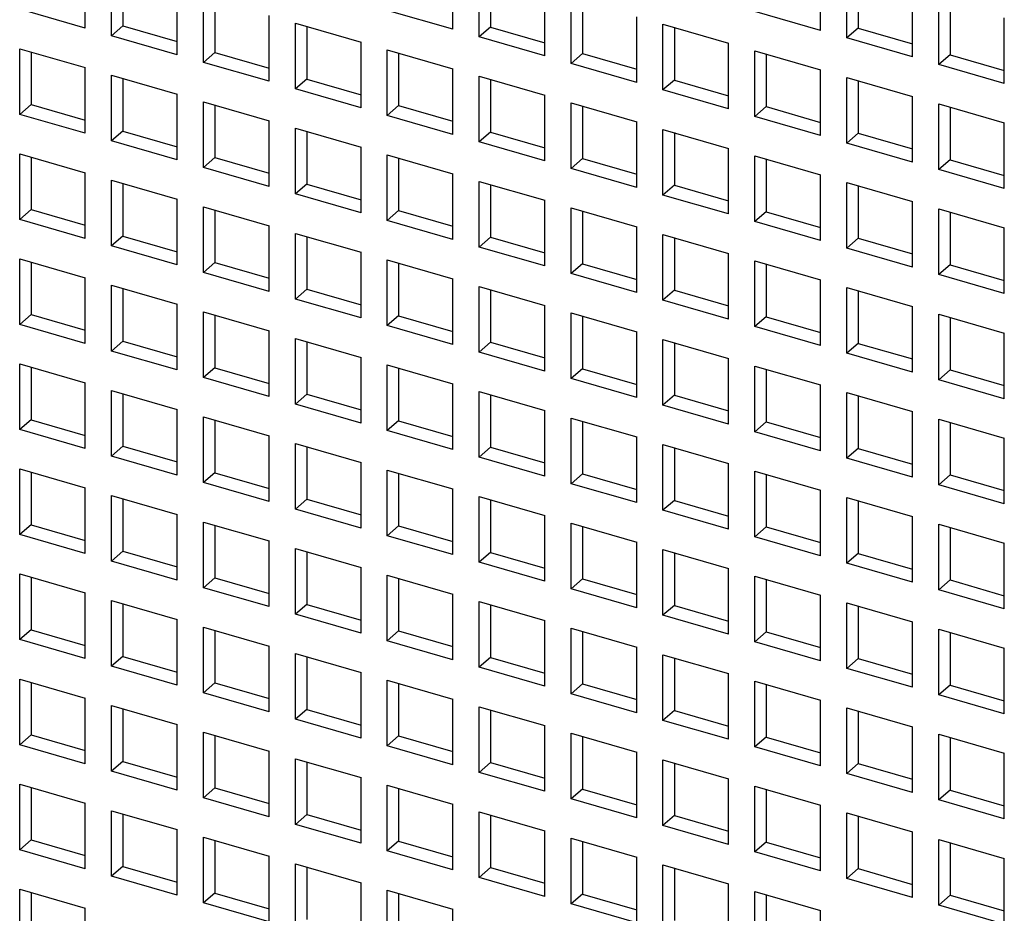
# Model space of a CAD drawing. Units: inches. Extents: x 0 to 34, y 0 to 22.
# Drawn here: x 25.8 to 26.4, y 12.7 to 13.1 of the extents above; entities that cross this region are included whole.
import ezdxf

# ---------------------------------------------------------------- set-up
doc = ezdxf.new("R2010")
doc.units = ezdxf.units.IN
doc.header["$LTSCALE"] = 1.87
doc.header["$MEASUREMENT"] = 0
doc.layers.get('0').update_dxf_attribs({"linetype": 'CONTINUOUS'})

msp = doc.modelspace()

# ---------------------------------------------------------------- linework, layer by layer
at = {"color": 6, "linetype": 'Continuous'}
for p, q in [((25.87633, 13.11303), (25.87633, 13.14712)), ((26.06727, 13.11246), (26.06727, 13.14656)), ((26.2582, 13.11189), (26.2582, 13.14599)), ((25.88997, 13.10909), (25.88997, 13.14318)), ((25.89588, 13.14148), (25.89588, 13.1142)), ((26.08091, 13.10852), (26.08091, 13.14262)), ((26.08681, 13.14091), (26.08681, 13.11364)), ((26.27184, 13.10796), (26.27184, 13.14205)), ((26.27775, 13.14035), (26.27775, 13.11307)), ((25.92407, 13.09925), (25.92407, 13.13334)), ((25.93771, 13.09531), (25.93771, 13.1294)), ((26.115, 13.09868), (26.115, 13.13278)), ((26.12864, 13.09474), (26.12864, 13.12884)), ((26.30594, 13.09811), (26.30594, 13.13221)), ((25.94361, 13.1277), (25.94361, 13.10042)), ((26.13455, 13.12713), (26.13455, 13.09986)), ((26.31958, 13.09418), (26.31958, 13.12827)), ((26.32548, 13.12657), (26.32548, 13.09929)), ((25.87633, 13.11303), (25.84224, 13.12287)), ((25.9718, 13.08547), (25.9718, 13.11956)), ((26.06727, 13.11246), (26.03317, 13.1223)), ((26.16274, 13.0849), (26.16274, 13.119)), ((26.2582, 13.11189), (26.22411, 13.12174)), ((26.35367, 13.08434), (26.35367, 13.11843)), ((25.89588, 13.1142), (25.88997, 13.10909)), ((25.89588, 13.1142), (25.92407, 13.10606)), ((25.98544, 13.08153), (25.98544, 13.11562)), ((25.98544, 13.11562), (26.01954, 13.10578)), ((25.99135, 13.11392), (25.99135, 13.08664)), ((26.08681, 13.11364), (26.08091, 13.10852)), ((26.08681, 13.11364), (26.115, 13.1055)), ((26.17638, 13.08096), (26.17638, 13.11506)), ((26.17638, 13.11506), (26.21047, 13.10522)), ((26.18228, 13.11335), (26.18228, 13.08608)), ((25.92407, 13.09925), (25.88997, 13.10909)), ((26.115, 13.09868), (26.08091, 13.10852)), ((26.27775, 13.11307), (26.27184, 13.10796)), ((26.27775, 13.11307), (26.30594, 13.10493)), ((26.01954, 13.07169), (26.01954, 13.10578)), ((26.21047, 13.07112), (26.21047, 13.10522)), ((26.30594, 13.09811), (26.27184, 13.10796)), ((25.84224, 13.06831), (25.84224, 13.10241)), ((25.84224, 13.10241), (25.87633, 13.09257)), ((25.84814, 13.10071), (25.84814, 13.07343)), ((25.94361, 13.10042), (25.93771, 13.09531)), ((25.94361, 13.10042), (25.9718, 13.09229)), ((26.03317, 13.06775), (26.03317, 13.10184)), ((26.03317, 13.10184), (26.06727, 13.092)), ((26.03908, 13.10014), (26.03908, 13.07286)), ((26.13455, 13.09986), (26.12864, 13.09474)), ((26.13455, 13.09986), (26.16274, 13.09172)), ((26.22411, 13.06718), (26.22411, 13.10128)), ((26.22411, 13.10128), (26.2582, 13.09144)), ((26.23001, 13.09957), (26.23001, 13.0723)), ((26.32548, 13.09929), (26.31958, 13.09418)), ((26.32548, 13.09929), (26.35367, 13.09115)), ((25.9718, 13.08547), (25.93771, 13.09531)), ((26.16274, 13.0849), (26.12864, 13.09474)), ((26.35367, 13.08434), (26.31958, 13.09418)), ((25.87633, 13.05847), (25.87633, 13.09257)), ((25.88997, 13.05454), (25.88997, 13.08863)), ((25.88997, 13.08863), (25.92407, 13.07879)), ((26.06727, 13.05791), (26.06727, 13.092)), ((26.08091, 13.05397), (26.08091, 13.08807)), ((26.08091, 13.08807), (26.115, 13.07822)), ((26.2582, 13.05734), (26.2582, 13.09144)), ((25.89588, 13.08693), (25.89588, 13.05965)), ((25.99135, 13.08664), (25.98544, 13.08153)), ((25.99135, 13.08664), (26.01954, 13.07851)), ((26.08681, 13.08636), (26.08681, 13.05908)), ((26.18228, 13.08608), (26.17638, 13.08096)), ((26.18228, 13.08608), (26.21047, 13.07794)), ((26.27184, 13.0534), (26.27184, 13.0875)), ((26.27184, 13.0875), (26.30594, 13.07766)), ((26.27775, 13.0858), (26.27775, 13.05852)), ((25.92407, 13.04469), (25.92407, 13.07879)), ((26.01954, 13.07169), (25.98544, 13.08153)), ((26.115, 13.04413), (26.115, 13.07822)), ((26.21047, 13.07112), (26.17638, 13.08096)), ((26.30594, 13.04356), (26.30594, 13.07766)), ((25.84814, 13.07343), (25.84224, 13.06831)), ((25.84814, 13.07343), (25.87633, 13.06529)), ((25.93771, 13.04076), (25.93771, 13.07485)), ((25.93771, 13.07485), (25.9718, 13.06501)), ((25.94361, 13.07315), (25.94361, 13.04587)), ((26.03908, 13.07286), (26.03317, 13.06775)), ((26.03908, 13.07286), (26.06727, 13.06473)), ((26.12864, 13.04019), (26.12864, 13.07429)), ((26.12864, 13.07429), (26.16274, 13.06444)), ((26.13455, 13.07258), (26.13455, 13.0453)), ((26.23001, 13.0723), (26.22411, 13.06718)), ((26.23001, 13.0723), (26.2582, 13.06416)), ((26.31958, 13.03963), (26.31958, 13.07372)), ((26.31958, 13.07372), (26.35367, 13.06388)), ((25.87633, 13.05847), (25.84224, 13.06831)), ((26.06727, 13.05791), (26.03317, 13.06775)), ((26.2582, 13.05734), (26.22411, 13.06718)), ((26.32548, 13.07202), (26.32548, 13.04474)), ((25.9718, 13.03091), (25.9718, 13.06501)), ((26.16274, 13.03035), (26.16274, 13.06444)), ((26.35367, 13.02978), (26.35367, 13.06388)), ((25.89588, 13.05965), (25.88997, 13.05454)), ((25.89588, 13.05965), (25.92407, 13.05151)), ((25.98544, 13.02698), (25.98544, 13.06107)), ((25.98544, 13.06107), (26.01954, 13.05123)), ((25.99135, 13.05937), (25.99135, 13.03209)), ((26.08681, 13.05908), (26.08091, 13.05397)), ((26.08681, 13.05908), (26.115, 13.05095)), ((26.17638, 13.02641), (26.17638, 13.06051)), ((26.17638, 13.06051), (26.21047, 13.05066)), ((26.18228, 13.0588), (26.18228, 13.03153)), ((26.27775, 13.05852), (26.27184, 13.0534)), ((26.27775, 13.05852), (26.30594, 13.05038)), ((25.92407, 13.04469), (25.88997, 13.05454)), ((26.115, 13.04413), (26.08091, 13.05397)), ((26.30594, 13.04356), (26.27184, 13.0534)), ((25.84224, 13.01376), (25.84224, 13.04786)), ((25.84224, 13.04786), (25.87633, 13.03801)), ((26.01954, 13.01713), (26.01954, 13.05123)), ((26.03317, 13.0132), (26.03317, 13.04729)), ((26.03317, 13.04729), (26.06727, 13.03745)), ((26.21047, 13.01657), (26.21047, 13.05066)), ((26.22411, 13.01263), (26.22411, 13.04673)), ((26.22411, 13.04673), (26.2582, 13.03688)), ((25.84814, 13.04615), (25.84814, 13.01888)), ((25.94361, 13.04587), (25.93771, 13.04076)), ((25.94361, 13.04587), (25.9718, 13.03773)), ((26.03908, 13.04559), (26.03908, 13.01831)), ((26.13455, 13.0453), (26.12864, 13.04019)), ((26.13455, 13.0453), (26.16274, 13.03717)), ((26.23001, 13.04502), (26.23001, 13.01775)), ((26.32548, 13.04474), (26.31958, 13.03963)), ((26.32548, 13.04474), (26.35367, 13.0366)), ((25.87633, 13.00392), (25.87633, 13.03801)), ((25.9718, 13.03091), (25.93771, 13.04076)), ((26.06727, 13.00335), (26.06727, 13.03745)), ((26.16274, 13.03035), (26.12864, 13.04019)), ((26.2582, 13.00279), (26.2582, 13.03688)), ((26.35367, 13.02978), (26.31958, 13.03963)), ((25.88997, 12.99998), (25.88997, 13.03408)), ((25.88997, 13.03408), (25.92407, 13.02424)), ((25.89588, 13.03237), (25.89588, 13.0051)), ((25.99135, 13.03209), (25.98544, 13.02698)), ((25.99135, 13.03209), (26.01954, 13.02395)), ((26.08091, 12.99942), (26.08091, 13.03351)), ((26.08091, 13.03351), (26.115, 13.02367)), ((26.08681, 13.03181), (26.08681, 13.00453)), ((26.18228, 13.03153), (26.17638, 13.02641)), ((26.18228, 13.03153), (26.21047, 13.02339)), ((26.27184, 12.99885), (26.27184, 13.03295)), ((26.27184, 13.03295), (26.30594, 13.0231)), ((26.01954, 13.01713), (25.98544, 13.02698)), ((26.21047, 13.01657), (26.17638, 13.02641)), ((26.27775, 13.03124), (26.27775, 13.00397)), ((25.92407, 12.99014), (25.92407, 13.02424)), ((26.115, 12.98957), (26.115, 13.02367)), ((26.30594, 12.98901), (26.30594, 13.0231)), ((25.84814, 13.01888), (25.84224, 13.01376)), ((25.84814, 13.01888), (25.87633, 13.01074)), ((25.93771, 12.9862), (25.93771, 13.0203)), ((25.93771, 13.0203), (25.9718, 13.01046)), ((25.94361, 13.01859), (25.94361, 12.99132)), ((26.03908, 13.01831), (26.03317, 13.0132)), ((26.03908, 13.01831), (26.06727, 13.01017)), ((26.12864, 12.98564), (26.12864, 13.01973)), ((26.12864, 13.01973), (26.16274, 13.00989)), ((26.13455, 13.01803), (26.13455, 12.99075)), ((26.23001, 13.01775), (26.22411, 13.01263)), ((26.23001, 13.01775), (26.2582, 13.00961)), ((26.31958, 12.98507), (26.31958, 13.01917)), ((26.31958, 13.01917), (26.35367, 13.00933)), ((26.32548, 13.01746), (26.32548, 12.99019)), ((25.87633, 13.00392), (25.84224, 13.01376)), ((26.06727, 13.00335), (26.03317, 13.0132)), ((26.2582, 13.00279), (26.22411, 13.01263)), ((25.9718, 12.97636), (25.9718, 13.01046)), ((25.98544, 12.97242), (25.98544, 13.00652)), ((25.98544, 13.00652), (26.01954, 12.99668)), ((26.16274, 12.9758), (26.16274, 13.00989)), ((26.17638, 12.97186), (26.17638, 13.00595)), ((26.17638, 13.00595), (26.21047, 12.99611)), ((26.35367, 12.97523), (26.35367, 13.00933)), ((25.89588, 13.0051), (25.88997, 12.99998)), ((25.89588, 13.0051), (25.92407, 12.99696)), ((25.99135, 13.00481), (25.99135, 12.97754)), ((26.08681, 13.00453), (26.08091, 12.99942)), ((26.08681, 13.00453), (26.115, 12.99639)), ((26.18228, 13.00425), (26.18228, 12.97697)), ((26.27775, 13.00397), (26.27184, 12.99885)), ((26.27775, 13.00397), (26.30594, 12.99583)), ((25.92407, 12.99014), (25.88997, 12.99998)), ((26.01954, 12.96258), (26.01954, 12.99668)), ((26.115, 12.98957), (26.08091, 12.99942)), ((26.21047, 12.96202), (26.21047, 12.99611)), ((26.30594, 12.98901), (26.27184, 12.99885)), ((25.84224, 12.95921), (25.84224, 12.9933)), ((25.84224, 12.9933), (25.87633, 12.98346)), ((25.84814, 12.9916), (25.84814, 12.96432)), ((25.94361, 12.99132), (25.93771, 12.9862)), ((25.94361, 12.99132), (25.9718, 12.98318)), ((26.03317, 12.95864), (26.03317, 12.99274)), ((26.03317, 12.99274), (26.06727, 12.9829)), ((26.03908, 12.99103), (26.03908, 12.96376)), ((26.13455, 12.99075), (26.12864, 12.98564)), ((26.13455, 12.99075), (26.16274, 12.98261)), ((26.22411, 12.95808), (26.22411, 12.99217)), ((26.22411, 12.99217), (26.2582, 12.98233)), ((26.23001, 12.99047), (26.23001, 12.96319)), ((25.9718, 12.97636), (25.93771, 12.9862)), ((26.16274, 12.9758), (26.12864, 12.98564)), ((26.32548, 12.99019), (26.31958, 12.98507)), ((26.32548, 12.99019), (26.35367, 12.98205)), ((25.87633, 12.94937), (25.87633, 12.98346)), ((26.06727, 12.9488), (26.06727, 12.9829)), ((26.2582, 12.94824), (26.2582, 12.98233)), ((26.35367, 12.97523), (26.31958, 12.98507)), ((25.88997, 12.94543), (25.88997, 12.97953)), ((25.88997, 12.97953), (25.92407, 12.96968)), ((25.89588, 12.97782), (25.89588, 12.95054)), ((25.99135, 12.97754), (25.98544, 12.97242)), ((25.99135, 12.97754), (26.01954, 12.9694)), ((26.08091, 12.94486), (26.08091, 12.97896)), ((26.08091, 12.97896), (26.115, 12.96912)), ((26.08681, 12.97726), (26.08681, 12.94998)), ((26.18228, 12.97697), (26.17638, 12.97186)), ((26.18228, 12.97697), (26.21047, 12.96883)), ((26.27184, 12.9443), (26.27184, 12.97839)), ((26.27184, 12.97839), (26.30594, 12.96855)), ((26.27775, 12.97669), (26.27775, 12.94941)), ((26.01954, 12.96258), (25.98544, 12.97242)), ((26.21047, 12.96202), (26.17638, 12.97186)), ((25.92407, 12.93559), (25.92407, 12.96968)), ((25.93771, 12.93165), (25.93771, 12.96575)), ((25.93771, 12.96575), (25.9718, 12.9559)), ((26.115, 12.93502), (26.115, 12.96912)), ((26.12864, 12.93108), (26.12864, 12.96518)), ((26.12864, 12.96518), (26.16274, 12.95534)), ((26.30594, 12.93446), (26.30594, 12.96855)), ((25.84814, 12.96432), (25.84224, 12.95921)), ((25.84814, 12.96432), (25.87633, 12.95619)), ((25.94361, 12.96404), (25.94361, 12.93676)), ((26.03908, 12.96376), (26.03317, 12.95864)), ((26.03908, 12.96376), (26.06727, 12.95562)), ((26.13455, 12.96348), (26.13455, 12.9362)), ((26.23001, 12.96319), (26.22411, 12.95808)), ((26.23001, 12.96319), (26.2582, 12.95506)), ((26.31958, 12.93052), (26.31958, 12.96462)), ((26.31958, 12.96462), (26.35367, 12.95477)), ((26.32548, 12.96291), (26.32548, 12.93563)), ((25.87633, 12.94937), (25.84224, 12.95921)), ((25.9718, 12.92181), (25.9718, 12.9559)), ((26.06727, 12.9488), (26.03317, 12.95864)), ((26.16274, 12.92124), (26.16274, 12.95534)), ((26.2582, 12.94824), (26.22411, 12.95808)), ((26.35367, 12.92068), (26.35367, 12.95477)), ((25.89588, 12.95054), (25.88997, 12.94543)), ((25.89588, 12.95054), (25.92407, 12.94241)), ((25.98544, 12.91787), (25.98544, 12.95197)), ((25.98544, 12.95197), (26.01954, 12.94212)), ((25.99135, 12.95026), (25.99135, 12.92298)), ((26.08681, 12.94998), (26.08091, 12.94486)), ((26.08681, 12.94998), (26.115, 12.94184)), ((26.17638, 12.91731), (26.17638, 12.9514)), ((26.17638, 12.9514), (26.21047, 12.94156)), ((26.18228, 12.9497), (26.18228, 12.92242)), ((25.92407, 12.93559), (25.88997, 12.94543)), ((26.115, 12.93502), (26.08091, 12.94486)), ((26.27775, 12.94941), (26.27184, 12.9443)), ((26.27775, 12.94941), (26.30594, 12.94128)), ((26.01954, 12.90803), (26.01954, 12.94212)), ((26.21047, 12.90746), (26.21047, 12.94156)), ((26.30594, 12.93446), (26.27184, 12.9443)), ((25.84224, 12.90466), (25.84224, 12.93875)), ((25.84224, 12.93875), (25.87633, 12.92891)), ((25.84814, 12.93705), (25.84814, 12.90977)), ((25.94361, 12.93676), (25.93771, 12.93165)), ((25.94361, 12.93676), (25.9718, 12.92863)), ((26.03317, 12.90409), (26.03317, 12.93819)), ((26.03317, 12.93819), (26.06727, 12.92834)), ((26.03908, 12.93648), (26.03908, 12.90921)), ((26.13455, 12.9362), (26.12864, 12.93108)), ((26.13455, 12.9362), (26.16274, 12.92806)), ((26.22411, 12.90353), (26.22411, 12.93762)), ((26.22411, 12.93762), (26.2582, 12.92778)), ((26.23001, 12.93592), (26.23001, 12.90864)), ((26.32548, 12.93563), (26.31958, 12.93052)), ((26.32548, 12.93563), (26.35367, 12.9275)), ((25.9718, 12.92181), (25.93771, 12.93165)), ((26.16274, 12.92124), (26.12864, 12.93108)), ((26.35367, 12.92068), (26.31958, 12.93052)), ((25.87633, 12.89481), (25.87633, 12.92891)), ((25.88997, 12.89088), (25.88997, 12.92497)), ((25.88997, 12.92497), (25.92407, 12.91513)), ((26.06727, 12.89425), (26.06727, 12.92834)), ((26.08091, 12.89031), (26.08091, 12.92441)), ((26.08091, 12.92441), (26.115, 12.91456)), ((26.2582, 12.89368), (26.2582, 12.92778)), ((25.89588, 12.92327), (25.89588, 12.89599)), ((25.99135, 12.92298), (25.98544, 12.91787)), ((25.99135, 12.92298), (26.01954, 12.91485)), ((26.08681, 12.9227), (26.08681, 12.89543)), ((26.18228, 12.92242), (26.17638, 12.91731)), ((26.18228, 12.92242), (26.21047, 12.91428)), ((26.27184, 12.88975), (26.27184, 12.92384)), ((26.27184, 12.92384), (26.30594, 12.914)), ((26.27775, 12.92214), (26.27775, 12.89486)), ((25.92407, 12.88103), (25.92407, 12.91513)), ((26.01954, 12.90803), (25.98544, 12.91787)), ((26.115, 12.88047), (26.115, 12.91456)), ((26.21047, 12.90746), (26.17638, 12.91731)), ((26.30594, 12.8799), (26.30594, 12.914)), ((25.84814, 12.90977), (25.84224, 12.90466)), ((25.84814, 12.90977), (25.87633, 12.90163)), ((25.93771, 12.8771), (25.93771, 12.91119)), ((25.93771, 12.91119), (25.9718, 12.90135)), ((25.94361, 12.90949), (25.94361, 12.88221)), ((26.03908, 12.90921), (26.03317, 12.90409)), ((26.03908, 12.90921), (26.06727, 12.90107)), ((26.12864, 12.87653), (26.12864, 12.91063)), ((26.12864, 12.91063), (26.16274, 12.90079)), ((26.13455, 12.90892), (26.13455, 12.88165)), ((26.23001, 12.90864), (26.22411, 12.90353)), ((26.23001, 12.90864), (26.2582, 12.9005)), ((26.31958, 12.87597), (26.31958, 12.91006)), ((26.31958, 12.91006), (26.35367, 12.90022)), ((25.87633, 12.89481), (25.84224, 12.90466)), ((26.06727, 12.89425), (26.03317, 12.90409)), ((26.2582, 12.89368), (26.22411, 12.90353)), ((26.32548, 12.90836), (26.32548, 12.88108)), ((25.9718, 12.86725), (25.9718, 12.90135)), ((26.16274, 12.86669), (26.16274, 12.90079)), ((26.35367, 12.86612), (26.35367, 12.90022)), ((25.89588, 12.89599), (25.88997, 12.89088)), ((25.89588, 12.89599), (25.92407, 12.88785)), ((25.98544, 12.86332), (25.98544, 12.89741)), ((25.98544, 12.89741), (26.01954, 12.88757)), ((25.99135, 12.89571), (25.99135, 12.86843)), ((26.08681, 12.89543), (26.08091, 12.89031)), ((26.08681, 12.89543), (26.115, 12.88729)), ((26.17638, 12.86275), (26.17638, 12.89685)), ((26.17638, 12.89685), (26.21047, 12.88701)), ((26.18228, 12.89514), (26.18228, 12.86787)), ((26.27775, 12.89486), (26.27184, 12.88975)), ((26.27775, 12.89486), (26.30594, 12.88672)), ((25.92407, 12.88103), (25.88997, 12.89088)), ((26.115, 12.88047), (26.08091, 12.89031)), ((26.30594, 12.8799), (26.27184, 12.88975)), ((25.84224, 12.8501), (25.84224, 12.8842)), ((25.84224, 12.8842), (25.87633, 12.87436)), ((26.01954, 12.85348), (26.01954, 12.88757)), ((26.03317, 12.84954), (26.03317, 12.88363)), ((26.03317, 12.88363), (26.06727, 12.87379)), ((26.21047, 12.85291), (26.21047, 12.88701)), ((26.22411, 12.84897), (26.22411, 12.88307)), ((26.22411, 12.88307), (26.2582, 12.87323)), ((25.84814, 12.88249), (25.84814, 12.85522)), ((25.94361, 12.88221), (25.93771, 12.8771)), ((25.94361, 12.88221), (25.9718, 12.87407)), ((26.03908, 12.88193), (26.03908, 12.85465)), ((26.13455, 12.88165), (26.12864, 12.87653)), ((26.13455, 12.88165), (26.16274, 12.87351)), ((26.23001, 12.88136), (26.23001, 12.85409)), ((26.32548, 12.88108), (26.31958, 12.87597)), ((26.32548, 12.88108), (26.35367, 12.87294)), ((25.87633, 12.84026), (25.87633, 12.87436)), ((25.9718, 12.86725), (25.93771, 12.8771)), ((26.06727, 12.8397), (26.06727, 12.87379)), ((26.16274, 12.86669), (26.12864, 12.87653)), ((26.2582, 12.83913), (26.2582, 12.87323)), ((26.35367, 12.86612), (26.31958, 12.87597)), ((25.88997, 12.83632), (25.88997, 12.87042)), ((25.88997, 12.87042), (25.92407, 12.86058)), ((25.89588, 12.86871), (25.89588, 12.84144)), ((25.99135, 12.86843), (25.98544, 12.86332)), ((25.99135, 12.86843), (26.01954, 12.86029)), ((26.08091, 12.83576), (26.08091, 12.86985)), ((26.08091, 12.86985), (26.115, 12.86001)), ((26.08681, 12.86815), (26.08681, 12.84087)), ((26.18228, 12.86787), (26.17638, 12.86275)), ((26.18228, 12.86787), (26.21047, 12.85973)), ((26.27184, 12.83519), (26.27184, 12.86929)), ((26.27184, 12.86929), (26.30594, 12.85945)), ((26.01954, 12.85348), (25.98544, 12.86332)), ((26.21047, 12.85291), (26.17638, 12.86275)), ((26.27775, 12.86758), (26.27775, 12.84031)), ((25.92407, 12.82648), (25.92407, 12.86058)), ((26.115, 12.82592), (26.115, 12.86001)), ((26.30594, 12.82535), (26.30594, 12.85945)), ((25.84814, 12.85522), (25.84224, 12.8501)), ((25.84814, 12.85522), (25.87633, 12.84708)), ((25.93771, 12.82254), (25.93771, 12.85664)), ((25.93771, 12.85664), (25.9718, 12.8468)), ((25.94361, 12.85494), (25.94361, 12.82766)), ((26.03908, 12.85465), (26.03317, 12.84954)), ((26.03908, 12.85465), (26.06727, 12.84651)), ((26.12864, 12.82198), (26.12864, 12.85607)), ((26.12864, 12.85607), (26.16274, 12.84623)), ((26.13455, 12.85437), (26.13455, 12.82709)), ((26.23001, 12.85409), (26.22411, 12.84897)), ((26.23001, 12.85409), (26.2582, 12.84595)), ((26.31958, 12.82141), (26.31958, 12.85551)), ((26.31958, 12.85551), (26.35367, 12.84567)), ((26.32548, 12.8538), (26.32548, 12.82653)), ((25.87633, 12.84026), (25.84224, 12.8501)), ((26.06727, 12.8397), (26.03317, 12.84954)), ((26.2582, 12.83913), (26.22411, 12.84897)), ((25.9718, 12.8127), (25.9718, 12.8468)), ((25.98544, 12.80877), (25.98544, 12.84286)), ((25.98544, 12.84286), (26.01954, 12.83302)), ((26.16274, 12.81214), (26.16274, 12.84623)), ((26.17638, 12.8082), (26.17638, 12.8423)), ((26.17638, 12.8423), (26.21047, 12.83245)), ((26.35367, 12.81157), (26.35367, 12.84567)), ((25.89588, 12.84144), (25.88997, 12.83632)), ((25.89588, 12.84144), (25.92407, 12.8333)), ((25.99135, 12.84116), (25.99135, 12.81388)), ((26.08681, 12.84087), (26.08091, 12.83576)), ((26.08681, 12.84087), (26.115, 12.83274)), ((26.18228, 12.84059), (26.18228, 12.81331)), ((26.27775, 12.84031), (26.27184, 12.83519)), ((26.27775, 12.84031), (26.30594, 12.83217)), ((25.92407, 12.82648), (25.88997, 12.83632)), ((26.01954, 12.79892), (26.01954, 12.83302)), ((26.115, 12.82592), (26.08091, 12.83576)), ((26.21047, 12.79836), (26.21047, 12.83245)), ((26.30594, 12.82535), (26.27184, 12.83519)), ((25.84224, 12.79555), (25.84224, 12.82965)), ((25.84224, 12.82965), (25.87633, 12.8198)), ((25.84814, 12.82794), (25.84814, 12.80067)), ((25.94361, 12.82766), (25.93771, 12.82254)), ((25.94361, 12.82766), (25.9718, 12.81952)), ((26.03317, 12.79499), (26.03317, 12.82908)), ((26.03317, 12.82908), (26.06727, 12.81924)), ((26.03908, 12.82738), (26.03908, 12.8001)), ((26.13455, 12.82709), (26.12864, 12.82198)), ((26.13455, 12.82709), (26.16274, 12.81896)), ((26.22411, 12.79442), (26.22411, 12.82852)), ((26.22411, 12.82852), (26.2582, 12.81867)), ((26.23001, 12.82681), (26.23001, 12.79953)), ((25.9718, 12.8127), (25.93771, 12.82254)), ((26.16274, 12.81214), (26.12864, 12.82198)), ((26.32548, 12.82653), (26.31958, 12.82141)), ((26.32548, 12.82653), (26.35367, 12.81839)), ((25.87633, 12.78571), (25.87633, 12.8198)), ((26.06727, 12.78514), (26.06727, 12.81924)), ((26.2582, 12.78458), (26.2582, 12.81867)), ((26.35367, 12.81157), (26.31958, 12.82141)), ((25.88997, 12.78177), (25.88997, 12.81587)), ((25.88997, 12.81587), (25.92407, 12.80602)), ((25.89588, 12.81416), (25.89588, 12.78689)), ((25.99135, 12.81388), (25.98544, 12.80877)), ((25.99135, 12.81388), (26.01954, 12.80574)), ((26.08091, 12.78121), (26.08091, 12.8153)), ((26.08091, 12.8153), (26.115, 12.80546)), ((26.08681, 12.8136), (26.08681, 12.78632)), ((26.18228, 12.81331), (26.17638, 12.8082)), ((26.18228, 12.81331), (26.21047, 12.80518)), ((26.27184, 12.78064), (26.27184, 12.81474)), ((26.27184, 12.81474), (26.30594, 12.80489)), ((26.27775, 12.81303), (26.27775, 12.78576)), ((26.01954, 12.79892), (25.98544, 12.80877)), ((26.21047, 12.79836), (26.17638, 12.8082)), ((25.92407, 12.77193), (25.92407, 12.80602)), ((25.93771, 12.76799), (25.93771, 12.80209)), ((25.93771, 12.80209), (25.9718, 12.79224)), ((26.115, 12.77136), (26.115, 12.80546)), ((26.12864, 12.76743), (26.12864, 12.80152)), ((26.12864, 12.80152), (26.16274, 12.79168)), ((26.30594, 12.7708), (26.30594, 12.80489)), ((25.84814, 12.80067), (25.84224, 12.79555)), ((25.84814, 12.80067), (25.87633, 12.79253)), ((25.94361, 12.80038), (25.94361, 12.77311)), ((26.03908, 12.8001), (26.03317, 12.79499)), ((26.03908, 12.8001), (26.06727, 12.79196)), ((26.13455, 12.79982), (26.13455, 12.77254)), ((26.23001, 12.79953), (26.22411, 12.79442)), ((26.23001, 12.79953), (26.2582, 12.7914)), ((26.31958, 12.76686), (26.31958, 12.80096)), ((26.31958, 12.80096), (26.35367, 12.79111)), ((26.32548, 12.79925), (26.32548, 12.77198)), ((25.87633, 12.78571), (25.84224, 12.79555)), ((25.9718, 12.75815), (25.9718, 12.79224)), ((26.06727, 12.78514), (26.03317, 12.79499)), ((26.16274, 12.75758), (26.16274, 12.79168)), ((26.2582, 12.78458), (26.22411, 12.79442)), ((26.35367, 12.75702), (26.35367, 12.79111)), ((25.89588, 12.78689), (25.88997, 12.78177)), ((25.89588, 12.78689), (25.92407, 12.77875)), ((25.98544, 12.75421), (25.98544, 12.78831)), ((25.98544, 12.78831), (26.01954, 12.77847)), ((25.99135, 12.7866), (25.99135, 12.75933)), ((26.08681, 12.78632), (26.08091, 12.78121)), ((26.08681, 12.78632), (26.115, 12.77818)), ((26.17638, 12.75365), (26.17638, 12.78774)), ((26.17638, 12.78774), (26.21047, 12.7779)), ((26.18228, 12.78604), (26.18228, 12.75876)), ((25.92407, 12.77193), (25.88997, 12.78177)), ((26.115, 12.77136), (26.08091, 12.78121)), ((26.27775, 12.78576), (26.27184, 12.78064)), ((26.27775, 12.78576), (26.30594, 12.77762)), ((26.01954, 12.74437), (26.01954, 12.77847)), ((26.21047, 12.7438), (26.21047, 12.7779)), ((26.30594, 12.7708), (26.27184, 12.78064)), ((25.84224, 12.741), (25.84224, 12.77509)), ((25.84224, 12.77509), (25.87633, 12.76525)), ((25.84814, 12.77339), (25.84814, 12.74611)), ((25.94361, 12.77311), (25.93771, 12.76799)), ((25.94361, 12.77311), (25.9718, 12.76497)), ((26.03317, 12.74043), (26.03317, 12.77453)), ((26.03317, 12.77453), (26.06727, 12.76469)), ((26.03908, 12.77282), (26.03908, 12.74555)), ((26.13455, 12.77254), (26.12864, 12.76743)), ((26.13455, 12.77254), (26.16274, 12.7644)), ((26.22411, 12.73987), (26.22411, 12.77396)), ((26.22411, 12.77396), (26.2582, 12.76412)), ((26.23001, 12.77226), (26.23001, 12.74498)), ((26.32548, 12.77198), (26.31958, 12.76686)), ((26.32548, 12.77198), (26.35367, 12.76384)), ((25.9718, 12.75815), (25.93771, 12.76799)), ((26.16274, 12.75758), (26.12864, 12.76743)), ((26.35367, 12.75702), (26.31958, 12.76686)), ((25.87633, 12.73116), (25.87633, 12.76525)), ((25.88997, 12.72722), (25.88997, 12.76131)), ((25.88997, 12.76131), (25.92407, 12.75147)), ((26.06727, 12.73059), (26.06727, 12.76469)), ((26.08091, 12.72665), (26.08091, 12.76075)), ((26.08091, 12.76075), (26.115, 12.75091)), ((26.2582, 12.73002), (26.2582, 12.76412)), ((25.89588, 12.75961), (25.89588, 12.73233)), ((25.99135, 12.75933), (25.98544, 12.75421)), ((25.99135, 12.75933), (26.01954, 12.75119)), ((26.08681, 12.75904), (26.08681, 12.73177)), ((26.18228, 12.75876), (26.17638, 12.75365)), ((26.18228, 12.75876), (26.21047, 12.75062)), ((26.27184, 12.72609), (26.27184, 12.76018)), ((26.27184, 12.76018), (26.30594, 12.75034)), ((26.27775, 12.75848), (26.27775, 12.7312)), ((25.92407, 12.71738), (25.92407, 12.75147)), ((26.01954, 12.74437), (25.98544, 12.75421)), ((26.115, 12.71681), (26.115, 12.75091)), ((26.21047, 12.7438), (26.17638, 12.75365)), ((26.30594, 12.71625), (26.30594, 12.75034)), ((25.84814, 12.74611), (25.84224, 12.741)), ((25.84814, 12.74611), (25.87633, 12.73797)), ((25.93771, 12.71344), (25.93771, 12.74753)), ((25.93771, 12.74753), (25.9718, 12.73769)), ((25.94361, 12.74583), (25.94361, 12.71855)), ((26.03908, 12.74555), (26.03317, 12.74043)), ((26.03908, 12.74555), (26.06727, 12.73741)), ((26.12864, 12.71287), (26.12864, 12.74697)), ((26.12864, 12.74697), (26.16274, 12.73713)), ((26.13455, 12.74526), (26.13455, 12.71799)), ((26.23001, 12.74498), (26.22411, 12.73987)), ((26.23001, 12.74498), (26.2582, 12.73684)), ((26.31958, 12.71231), (26.31958, 12.7464)), ((26.31958, 12.7464), (26.35367, 12.73656)), ((25.87633, 12.73116), (25.84224, 12.741)), ((26.06727, 12.73059), (26.03317, 12.74043)), ((26.2582, 12.73002), (26.22411, 12.73987)), ((26.32548, 12.7447), (26.32548, 12.71742)), ((25.9718, 12.7036), (25.9718, 12.73769)), ((26.16274, 12.70303), (26.16274, 12.73713)), ((26.35367, 12.70247), (26.35367, 12.73656)), ((25.89588, 12.73233), (25.88997, 12.72722)), ((25.89588, 12.73233), (25.92407, 12.7242)), ((25.98544, 12.69966), (25.98544, 12.73376)), ((25.98544, 12.73376), (26.01954, 12.72391)), ((25.99135, 12.73205), (25.99135, 12.70477)), ((26.08681, 12.73177), (26.08091, 12.72665)), ((26.08681, 12.73177), (26.115, 12.72363)), ((26.17638, 12.69909), (26.17638, 12.73319)), ((26.17638, 12.73319), (26.21047, 12.72335)), ((26.18228, 12.73148), (26.18228, 12.70421)), ((26.27775, 12.7312), (26.27184, 12.72609)), ((26.27775, 12.7312), (26.30594, 12.72306)), ((25.92407, 12.71738), (25.88997, 12.72722)), ((26.115, 12.71681), (26.08091, 12.72665)), ((26.30594, 12.71625), (26.27184, 12.72609)), ((25.84224, 12.68645), (25.84224, 12.72054)), ((25.84224, 12.72054), (25.87633, 12.7107)), ((26.01954, 12.68982), (26.01954, 12.72391)), ((26.03317, 12.68588), (26.03317, 12.71998)), ((26.03317, 12.71998), (26.06727, 12.71013)), ((26.21047, 12.68925), (26.21047, 12.72335)), ((26.22411, 12.68531), (26.22411, 12.71941)), ((26.22411, 12.71941), (26.2582, 12.70957)), ((25.84814, 12.71884), (25.84814, 12.69156)), ((25.94361, 12.71855), (25.93771, 12.71344)), ((25.94361, 12.71855), (25.9718, 12.71042)), ((26.03908, 12.71827), (26.03908, 12.69099)), ((26.13455, 12.71799), (26.12864, 12.71287)), ((26.13455, 12.71799), (26.16274, 12.70985)), ((26.23001, 12.71771), (26.23001, 12.69043)), ((26.32548, 12.71742), (26.31958, 12.71231)), ((26.32548, 12.71742), (26.35367, 12.70928)), ((25.87633, 12.6766), (25.87633, 12.7107)), ((25.9718, 12.7036), (25.93771, 12.71344)), ((26.06727, 12.67604), (26.06727, 12.71013)), ((26.16274, 12.70303), (26.12864, 12.71287)), ((26.2582, 12.67547), (26.2582, 12.70957)), ((26.35367, 12.70247), (26.31958, 12.71231)), ((25.88997, 12.67267), (25.88997, 12.70676)), ((25.88997, 12.70676), (25.92407, 12.69692)), ((25.89588, 12.70506), (25.89588, 12.67778)), ((25.99135, 12.70477), (25.98544, 12.69966)), ((25.99135, 12.70477), (26.01954, 12.69664)), ((26.08091, 12.6721), (26.08091, 12.7062)), ((26.08091, 12.7062), (26.115, 12.69635)), ((26.08681, 12.70449), (26.08681, 12.67721)), ((26.18228, 12.70421), (26.17638, 12.69909)), ((26.18228, 12.70421), (26.21047, 12.69607)), ((26.27184, 12.67154), (26.27184, 12.70563)), ((26.27184, 12.70563), (26.30594, 12.69579)), ((26.01954, 12.68982), (25.98544, 12.69966)), ((26.21047, 12.68925), (26.17638, 12.69909)), ((26.27775, 12.70393), (26.27775, 12.67665)), ((25.92407, 12.66282), (25.92407, 12.69692)), ((26.115, 12.66226), (26.115, 12.69635)), ((26.30594, 12.66169), (26.30594, 12.69579)), ((25.84814, 12.69156), (25.84224, 12.68645)), ((25.84814, 12.69156), (25.87633, 12.68342)), ((25.93771, 12.65889), (25.93771, 12.69298)), ((25.93771, 12.69298), (25.9718, 12.68314)), ((25.94361, 12.69128), (25.94361, 12.664)), ((26.03908, 12.69099), (26.03317, 12.68588)), ((26.03908, 12.69099), (26.06727, 12.68286)), ((26.12864, 12.65832), (26.12864, 12.69242)), ((26.12864, 12.69242), (26.16274, 12.68257)), ((26.13455, 12.69071), (26.13455, 12.66344)), ((26.23001, 12.69043), (26.22411, 12.68531)), ((26.23001, 12.69043), (26.2582, 12.68229)), ((26.31958, 12.65776), (26.31958, 12.69185)), ((26.31958, 12.69185), (26.35367, 12.68201)), ((26.32548, 12.69015), (26.32548, 12.66287)), ((25.87633, 12.6766), (25.84224, 12.68645)), ((26.06727, 12.67604), (26.03317, 12.68588)), ((26.2582, 12.67547), (26.22411, 12.68531)), ((25.9718, 12.64904), (25.9718, 12.68314)), ((25.98544, 12.64511), (25.98544, 12.6792)), ((25.98544, 12.6792), (26.01954, 12.66936)), ((26.16274, 12.64848), (26.16274, 12.68257)), ((26.17638, 12.64454), (26.17638, 12.67864)), ((26.17638, 12.67864), (26.21047, 12.66879)), ((26.35367, 12.64791), (26.35367, 12.68201)), ((25.89588, 12.67778), (25.88997, 12.67267)), ((25.89588, 12.67778), (25.92407, 12.66964)), ((25.99135, 12.6775), (25.99135, 12.65022)), ((26.08681, 12.67721), (26.08091, 12.6721)), ((26.08681, 12.67721), (26.115, 12.66908)), ((26.18228, 12.67693), (26.18228, 12.64966)), ((26.27775, 12.67665), (26.27184, 12.67154)), ((26.27775, 12.67665), (26.30594, 12.66851)), ((25.92407, 12.66282), (25.88997, 12.67267)), ((26.01954, 12.63526), (26.01954, 12.66936)), ((26.115, 12.66226), (26.08091, 12.6721)), ((26.21047, 12.6347), (26.21047, 12.66879)), ((26.30594, 12.66169), (26.27184, 12.67154)), ((25.84224, 12.63189), (25.84224, 12.66599)), ((25.84224, 12.66599), (25.87633, 12.65615)), ((25.84814, 12.66428), (25.84814, 12.63701)), ((25.94361, 12.664), (25.93771, 12.65889)), ((25.94361, 12.664), (25.9718, 12.65586)), ((26.03317, 12.63133), (26.03317, 12.66542)), ((26.03317, 12.66542), (26.06727, 12.65558)), ((26.03908, 12.66372), (26.03908, 12.63644)), ((26.13455, 12.66344), (26.12864, 12.65832)), ((26.13455, 12.66344), (26.16274, 12.6553)), ((26.22411, 12.63076), (26.22411, 12.66486)), ((26.22411, 12.66486), (26.2582, 12.65501)), ((26.23001, 12.66315), (26.23001, 12.63588)), ((25.9718, 12.64904), (25.93771, 12.65889)), ((26.16274, 12.64848), (26.12864, 12.65832)), ((26.32548, 12.66287), (26.31958, 12.65776)), ((26.32548, 12.66287), (26.35367, 12.65473)), ((25.87633, 12.62205), (25.87633, 12.65615)), ((26.06727, 12.62148), (26.06727, 12.65558)), ((26.2582, 12.62092), (26.2582, 12.65501)), ((26.35367, 12.64791), (26.31958, 12.65776))]:
    msp.add_line(p, q, dxfattribs=at)

doc.saveas('drawing.dxf')
